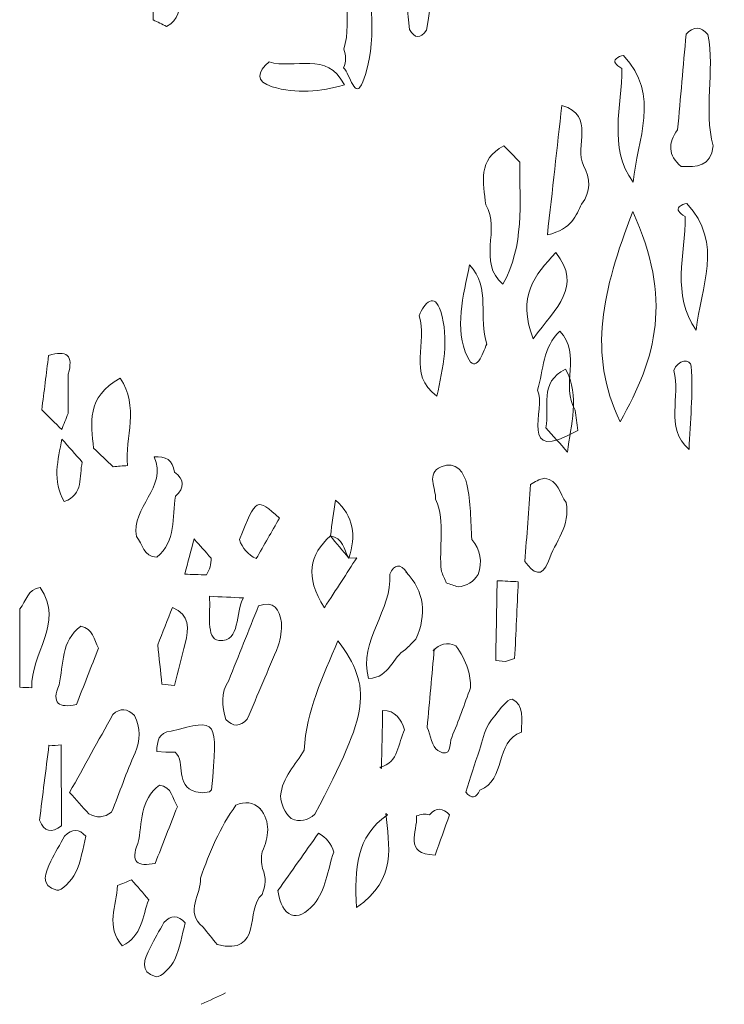
# Model space of a CAD drawing. Units: millimetres. Extents: x 20188 to 20797, y 10745 to 11507.
# Drawn here: x 20485 to 20502, y 10902 to 10926 of the extents above; entities that cross this region are included whole.
import ezdxf

# ---------------------------------------------------------------- set-up
doc = ezdxf.new("R2010")
doc.units = ezdxf.units.MM
doc.layers.add('Layer 1', color=178, linetype='Continuous', true_color=0x000000)

msp = doc.modelspace()

# ---------------------------------------------------------------- linework, layer by layer
at = {"layer": 'Layer 1', "lineweight": 0}
for points, knots in [([(20494.339, 10926), (20494.223, 10927.244), (20494.121, 10928.486), (20494.591, 10930.058), (20495.001, 10928.47), (20494.974, 10927.231), (20494.758, 10925.982), (20494.609, 10925.762), (20494.47, 10925.779), (20494.339, 10926)], [0, 0, 0, 0, 1, 1, 1, 2, 2, 2, 3, 3, 3, 3]), ([(20488.394, 10926.076), (20488.287, 10926.131), (20488.178, 10926.184), (20488.069, 10926.234), (20488.074, 10927.115), (20487.901, 10928.022), (20488.277, 10928.93), (20489.152, 10928.586), (20489.007, 10928.036), (20488.924, 10927.509), (20488.511, 10927.119), (20488.996, 10926.396), (20488.394, 10926.076)], [0, 0, 0, 0, 1, 1, 1, 2, 2, 2, 3, 3, 3, 4, 4, 4, 4]), ([(20492.732, 10925.519), (20492.98, 10926.261), (20492.524, 10927.172), (20493.277, 10927.794), (20493.388, 10926.761), (20493.572, 10925.676), (20493.198, 10924.719), (20493.008, 10924.231), (20492.888, 10924.913), (20492.73, 10925.057), (20492.788, 10925.211), (20492.789, 10925.365), (20492.732, 10925.519)], [0, 0, 0, 0, 1, 1, 1, 2, 2, 2, 3, 3, 3, 4, 4, 4, 4]), ([(20500.908, 10923.545), (20500.977, 10924.325), (20501.046, 10925.104), (20501.115, 10925.884), (20501.298, 10926.077), (20501.477, 10926.083), (20501.651, 10925.873), (20501.823, 10924.97), (20501.538, 10924.046), (20501.776, 10923.146), (20501.732, 10922.641), (20501.372, 10922.629), (20500.994, 10922.642), (20500.668, 10922.915), (20500.67, 10923.218), (20500.908, 10923.545)], [0, 0, 0, 0, 1, 1, 1, 2, 2, 2, 3, 3, 3, 4, 4, 4, 5, 5, 5, 5]), ([(20490.903, 10925.205), (20491.517, 10925.015), (20492.332, 10925.486), (20492.747, 10924.643), (20492.162, 10924.47), (20491.567, 10924.416), (20490.979, 10924.598), (20490.568, 10924.725), (20490.611, 10924.962), (20490.903, 10925.205)], [0, 0, 0, 0, 1, 1, 1, 2, 2, 2, 3, 3, 3, 3]), ([(20499.816, 10922.256), (20499.194, 10923.134), (20499.548, 10924.108), (20499.545, 10925.046), (20499.382, 10925.136), (20499.334, 10925.213), (20499.399, 10925.277), (20499.457, 10925.334), (20499.518, 10925.363), (20499.582, 10925.361), (20500.502, 10924.39), (20499.915, 10923.305), (20499.816, 10922.256)], [0, 0, 0, 0, 1, 1, 1, 2, 2, 2, 3, 3, 3, 4, 4, 4, 4]), ([(20498.073, 10924.137), (20498.917, 10923.888), (20498.36, 10923.134), (20498.603, 10922.669), (20498.774, 10922.344), (20498.79, 10922.027), (20498.557, 10921.723), (20498.42, 10921.444), (20498.335, 10921.123), (20497.718, 10920.966), (20497.842, 10922.068), (20497.957, 10923.102), (20498.073, 10924.137)], [0, 0, 0, 0, 1, 1, 1, 2, 2, 2, 3, 3, 3, 4, 4, 4, 4]), ([(20496.21, 10921.703), (20496.152, 10922.248), (20496.001, 10922.821), (20496.655, 10923.146), (20496.788, 10923.018), (20496.917, 10922.885), (20497.042, 10922.749), (20497.039, 10921.735), (20497.156, 10920.705), (20496.631, 10919.762), (20495.99, 10920.3), (20496.583, 10921.107), (20496.21, 10921.703)], [0, 0, 0, 0, 1, 1, 1, 2, 2, 2, 3, 3, 3, 4, 4, 4, 4]), ([(20501.365, 10918.631), (20500.743, 10919.509), (20501.097, 10920.483), (20501.094, 10921.421), (20500.931, 10921.511), (20500.883, 10921.588), (20500.948, 10921.652), (20501.006, 10921.709), (20501.067, 10921.738), (20501.131, 10921.736), (20502.051, 10920.765), (20501.464, 10919.68), (20501.365, 10918.631)], [0, 0, 0, 0, 1, 1, 1, 2, 2, 2, 3, 3, 3, 4, 4, 4, 4]), ([(20499.809, 10921.541), (20500.783, 10919.398), (20500.396, 10917.967), (20499.497, 10916.391), (20498.702, 10918.092), (20499.057, 10919.56), (20499.809, 10921.541)], [0, 0, 0, 0, 1, 1, 1, 2, 2, 2, 2]), ([(20497.373, 10918.425), (20496.97, 10919.467), (20497.407, 10919.981), (20497.927, 10920.535), (20498.578, 10919.694), (20497.944, 10919.204), (20497.373, 10918.425)], [0, 0, 0, 0, 1, 1, 1, 2, 2, 2, 2]), ([(20495.812, 10920.234), (20496.341, 10919.672), (20496.022, 10918.925), (20496.234, 10918.293), (20496.134, 10918.068), (20495.973, 10917.533), (20495.761, 10917.977), (20495.436, 10918.66), (20495.661, 10919.48), (20495.812, 10920.234)], [0, 0, 0, 0, 1, 1, 1, 2, 2, 2, 3, 3, 3, 3]), ([(20495.012, 10917.02), (20494.273, 10917.544), (20494.801, 10918.349), (20494.578, 10918.988), (20494.706, 10919.303), (20494.957, 10919.572), (20495.107, 10919.095), (20495.319, 10918.424), (20495.164, 10917.708), (20495.012, 10917.02)], [0, 0, 0, 0, 1, 1, 1, 2, 2, 2, 3, 3, 3, 3]), ([(20498.464, 10916.179), (20496.956, 10915.322), (20497.705, 10916.732), (20497.478, 10917.161), (20497.626, 10917.658), (20497.605, 10918.218), (20498.024, 10918.613), (20498.56, 10918.046), (20498.034, 10917.274), (20498.401, 10916.675), (20498.422, 10916.509), (20498.443, 10916.344), (20498.464, 10916.179)], [0, 0, 0, 0, 1, 1, 1, 2, 2, 2, 3, 3, 3, 4, 4, 4, 4]), ([(20485.984, 10917.553), (20485.984, 10917.234), (20485.983, 10916.915), (20485.982, 10916.596), (20485.93, 10916.463), (20485.878, 10916.33), (20485.826, 10916.197), (20485.664, 10916.36), (20485.502, 10916.522), (20485.339, 10916.685), (20485.394, 10917.127), (20485.449, 10917.568), (20485.504, 10918.01), (20485.949, 10918.157), (20486.121, 10918.018), (20485.984, 10917.553)], [0, 0, 0, 0, 1, 1, 1, 2, 2, 2, 3, 3, 3, 4, 4, 4, 5, 5, 5, 5]), ([(20501.188, 10915.71), (20500.569, 10916.259), (20501.001, 10917.014), (20500.812, 10917.647), (20500.912, 10917.913), (20501.228, 10917.944), (20501.242, 10917.751), (20501.289, 10917.075), (20501.216, 10916.391), (20501.188, 10915.71)], [0, 0, 0, 0, 1, 1, 1, 2, 2, 2, 3, 3, 3, 3]), ([(20498.211, 10915.648), (20498.034, 10915.847), (20497.857, 10916.045), (20497.68, 10916.244), (20497.783, 10916.735), (20497.496, 10917.357), (20498.165, 10917.681), (20498.527, 10917.001), (20498.285, 10916.322), (20498.211, 10915.648)], [0, 0, 0, 0, 1, 1, 1, 2, 2, 2, 3, 3, 3, 3]), ([(20487.087, 10915.287), (20486.927, 10915.44), (20486.767, 10915.592), (20486.607, 10915.744), (20486.546, 10916.351), (20486.415, 10916.98), (20487.257, 10917.462), (20487.733, 10916.76), (20487.374, 10916.004), (20487.436, 10915.316), (20487.319, 10915.312), (20487.203, 10915.302), (20487.087, 10915.287)], [0, 0, 0, 0, 1, 1, 1, 2, 2, 2, 3, 3, 3, 4, 4, 4, 4]), ([(20485.828, 10915.966), (20485.995, 10915.777), (20486.162, 10915.589), (20486.328, 10915.401), (20486.247, 10915.054), (20486.372, 10914.613), (20485.889, 10914.435), (20485.578, 10914.941), (20485.743, 10915.455), (20485.828, 10915.966)], [0, 0, 0, 0, 1, 1, 1, 2, 2, 2, 3, 3, 3, 3]), ([(20487.657, 10913.582), (20487.522, 10914.294), (20488.419, 10914.776), (20488.093, 10915.531), (20488.364, 10915.548), (20488.555, 10915.458), (20488.586, 10915.158), (20488.834, 10914.971), (20488.842, 10914.774), (20488.61, 10914.568), (20488.532, 10914.046), (20488.633, 10913.47), (20488.153, 10913.071), (20487.826, 10913.084), (20487.809, 10913.399), (20487.657, 10913.582)], [0, 0, 0, 0, 1, 1, 1, 2, 2, 2, 3, 3, 3, 4, 4, 4, 5, 5, 5, 5]), ([(20494.981, 10914.491), (20494.996, 10914.765), (20494.737, 10915.12), (20495.12, 10915.288), (20495.486, 10915.449), (20495.689, 10915.126), (20495.748, 10914.858), (20495.844, 10914.42), (20495.835, 10913.959), (20495.87, 10913.507), (20496.084, 10913.251), (20496.13, 10912.964), (20496.024, 10912.65), (20495.909, 10912.468), (20495.745, 10912.366), (20495.531, 10912.343), (20495.436, 10912.377), (20495.34, 10912.411), (20495.244, 10912.444), (20495.204, 10912.536), (20495.164, 10912.63), (20495.124, 10912.722), (20495.05, 10913.309), (20495.236, 10913.918), (20494.981, 10914.491)], [0, 0, 0, 0, 1, 1, 1, 2, 2, 2, 3, 3, 3, 4, 4, 4, 5, 5, 5, 6, 6, 6, 7, 7, 7, 8, 8, 8, 8]), ([(20497.302, 10914.855), (20497.408, 10914.926), (20497.522, 10914.977), (20497.645, 10915.007), (20497.99, 10914.958), (20498.019, 10914.627), (20498.177, 10914.412), (20498.293, 10913.855), (20497.908, 10913.444), (20497.742, 10912.972), (20497.593, 10912.547), (20497.364, 10912.678), (20497.17, 10912.969), (20497.214, 10913.597), (20497.258, 10914.226), (20497.302, 10914.855)], [0, 0, 0, 0, 1, 1, 1, 2, 2, 2, 3, 3, 3, 4, 4, 4, 5, 5, 5, 5]), ([(20490.178, 10913.506), (20490.595, 10914.537), (20490.595, 10914.537), (20491.157, 10914.026), (20490.968, 10913.697), (20490.78, 10913.367), (20490.591, 10913.038), (20490.383, 10913.132), (20490.249, 10913.291), (20490.178, 10913.506)], [0, 0, 0, 0, 1, 1, 1, 2, 2, 2, 3, 3, 3, 3]), ([(20492.853, 10913.052), (20492.704, 10913.233), (20492.554, 10913.415), (20492.404, 10913.596), (20492.447, 10913.888), (20492.489, 10914.179), (20492.532, 10914.471), (20492.977, 10914.074), (20493.046, 10913.593), (20492.853, 10913.052)], [0, 0, 0, 0, 1, 1, 1, 2, 2, 2, 3, 3, 3, 3]), ([(20489.068, 10913.519), (20489.206, 10913.363), (20489.344, 10913.207), (20489.482, 10913.051), (20489.488, 10912.902), (20489.45, 10912.764), (20489.369, 10912.638), (20489.193, 10912.644), (20489.017, 10912.65), (20488.84, 10912.657), (20488.916, 10912.944), (20488.992, 10913.232), (20489.068, 10913.519)], [0, 0, 0, 0, 1, 1, 1, 2, 2, 2, 3, 3, 3, 4, 4, 4, 4]), ([(20493.049, 10913.056), (20492.805, 10912.678), (20492.56, 10912.3), (20492.257, 10911.833), (20491.77, 10912.61), (20491.898, 10913.128), (20492.404, 10913.596), (20492.712, 10913.546), (20492.731, 10913.256), (20492.853, 10913.052), (20492.853, 10913.052), (20493.049, 10913.056), (20493.049, 10913.056)], [0, 0, 0, 0, 1, 1, 1, 2, 2, 2, 3, 3, 3, 4, 4, 4, 4]), ([(20494.245, 10910.808), (20493.916, 10910.643), (20493.879, 10910.132), (20493.341, 10910.098), (20493.084, 10911.046), (20493.932, 10911.773), (20493.859, 10912.657), (20493.977, 10912.91), (20494.116, 10912.922), (20494.276, 10912.694), (20494.276, 10912.694), (20494.249, 10912.717), (20494.249, 10912.717), (20494.719, 10912.225), (20494.774, 10911.671), (20494.494, 10911.067), (20494.411, 10910.981), (20494.328, 10910.894), (20494.245, 10910.808)], [0, 0, 0, 0, 1, 1, 1, 2, 2, 2, 3, 3, 3, 4, 4, 4, 5, 5, 5, 6, 6, 6, 6]), ([(20484.797, 10909.888), (20484.799, 10910.528), (20484.801, 10911.169), (20484.803, 10911.809), (20484.956, 10911.994), (20484.991, 10912.293), (20485.301, 10912.327), (20485.907, 10911.452), (20485.047, 10910.702), (20485.095, 10909.875), (20484.996, 10909.879), (20484.896, 10909.883), (20484.797, 10909.888)], [0, 0, 0, 0, 1, 1, 1, 2, 2, 2, 3, 3, 3, 4, 4, 4, 4]), ([(20497.007, 10912.472), (20496.977, 10911.844), (20496.947, 10911.216), (20496.917, 10910.588), (20496.917, 10910.588), (20496.69, 10910.52), (20496.69, 10910.52), (20496.69, 10910.52), (20496.454, 10910.539), (20496.454, 10910.539), (20496.465, 10911.191), (20496.476, 10911.843), (20496.488, 10912.496), (20496.661, 10912.488), (20496.834, 10912.48), (20497.007, 10912.472)], [0, 0, 0, 0, 1, 1, 1, 2, 2, 2, 3, 3, 3, 4, 4, 4, 5, 5, 5, 5]), ([(20489.442, 10912.114), (20489.721, 10912.101), (20489.999, 10912.089), (20490.277, 10912.076), (20490.056, 10911.72), (20490.232, 10910.989), (20489.672, 10911.034), (20489.344, 10911.06), (20489.481, 10911.728), (20489.442, 10912.114)], [0, 0, 0, 0, 1, 1, 1, 2, 2, 2, 3, 3, 3, 3]), ([(20488.281, 10909.959), (20488.247, 10910.282), (20488.212, 10910.604), (20488.177, 10910.927), (20488.297, 10911.231), (20488.416, 10911.535), (20488.535, 10911.839), (20488.976, 10911.667), (20488.937, 10911.323), (20488.848, 10910.962), (20488.761, 10910.618), (20488.673, 10910.274), (20488.586, 10909.929), (20488.485, 10909.946), (20488.383, 10909.956), (20488.281, 10909.959)], [0, 0, 0, 0, 1, 1, 1, 2, 2, 2, 3, 3, 3, 4, 4, 4, 5, 5, 5, 5]), ([(20491.129, 10910.903), (20490.876, 10910.302), (20490.624, 10909.702), (20490.371, 10909.101), (20490.195, 10908.92), (20490.019, 10908.911), (20489.842, 10909.099), (20489.753, 10909.426), (20489.711, 10909.749), (20489.915, 10910.053), (20490.159, 10910.662), (20490.403, 10911.272), (20490.647, 10911.882), (20491.031, 10912.018), (20491.15, 10911.788), (20491.21, 10911.475), (20491.217, 10911.28), (20491.188, 10911.089), (20491.129, 10910.903)], [0, 0, 0, 0, 1, 1, 1, 2, 2, 2, 3, 3, 3, 4, 4, 4, 5, 5, 5, 6, 6, 6, 6]), ([(20485.765, 10909.948), (20485.875, 10910.45), (20485.801, 10911.019), (20486.293, 10911.38), (20486.594, 10911.33), (20486.611, 10911.048), (20486.729, 10910.848), (20486.548, 10910.386), (20486.367, 10909.924), (20486.186, 10909.462), (20485.757, 10909.374), (20485.563, 10909.49), (20485.765, 10909.948)], [0, 0, 0, 0, 1, 1, 1, 2, 2, 2, 3, 3, 3, 4, 4, 4, 4]), ([(20491.763, 10908.349), (20491.808, 10909.304), (20492.221, 10910.139), (20492.591, 10911.026), (20493.439, 10909.858), (20493.36, 10909.308), (20492.021, 10906.774), (20491.849, 10906.622), (20491.658, 10906.581), (20491.443, 10906.668), (20491.284, 10906.822), (20491.196, 10907.008), (20491.186, 10907.23), (20491.22, 10907.684), (20491.56, 10907.981), (20491.763, 10908.349)], [0, 0, 0, 0, 1, 1, 1, 2, 2, 2, 3, 3, 3, 4, 4, 4, 5, 5, 5, 5]), ([(20495.836, 10909.875), (20495.685, 10909.469), (20495.547, 10909.057), (20495.375, 10908.659), (20495.313, 10908.516), (20495.38, 10908.126), (20495.04, 10908.335), (20494.891, 10908.426), (20494.859, 10908.707), (20494.775, 10908.902), (20494.832, 10909.543), (20494.89, 10910.184), (20494.948, 10910.826), (20494.948, 10910.826), (20494.918, 10910.778), (20494.918, 10910.778), (20495.073, 10910.956), (20495.26, 10910.992), (20495.476, 10910.905), (20495.603, 10910.731), (20495.703, 10910.542), (20495.771, 10910.337), (20495.816, 10910.186), (20495.838, 10910.033), (20495.836, 10909.875)], [0, 0, 0, 0, 1, 1, 1, 2, 2, 2, 3, 3, 3, 4, 4, 4, 5, 5, 5, 6, 6, 6, 7, 7, 7, 8, 8, 8, 8]), ([(20495.72, 10907.318), (20495.831, 10907.662), (20495.942, 10908.006), (20496.054, 10908.349), (20496.128, 10908.565), (20496.165, 10908.805), (20496.287, 10908.989), (20496.445, 10909.228), (20496.766, 10909.634), (20496.853, 10909.595), (20497.156, 10909.462), (20497.082, 10909.089), (20497.086, 10908.79), (20496.42, 10908.55), (20496.714, 10907.62), (20496.064, 10907.368), (20495.977, 10907.161), (20495.862, 10907.145), (20495.72, 10907.318)], [0, 0, 0, 0, 1, 1, 1, 2, 2, 2, 3, 3, 3, 4, 4, 4, 5, 5, 5, 6, 6, 6, 6]), ([(20486.02, 10907.308), (20486.372, 10907.945), (20486.725, 10908.582), (20487.077, 10909.219), (20487.261, 10909.384), (20487.437, 10909.368), (20487.608, 10909.198), (20487.756, 10908.895), (20487.755, 10908.588), (20487.622, 10908.281), (20487.41, 10907.806), (20487.248, 10907.31), (20487.047, 10906.829), (20486.871, 10906.688), (20486.684, 10906.68), (20486.489, 10906.788), (20486.332, 10906.961), (20486.176, 10907.135), (20486.02, 10907.308)], [0, 0, 0, 0, 1, 1, 1, 2, 2, 2, 3, 3, 3, 4, 4, 4, 5, 5, 5, 6, 6, 6, 6]), ([(20493.685, 10909.318), (20494.002, 10909.318), (20494.13, 10909.103), (20494.223, 10908.847), (20494.05, 10908.521), (20494.098, 10908.049), (20493.618, 10907.925), (20493.618, 10907.925), (20493.655, 10907.897), (20493.656, 10907.897), (20493.666, 10908.371), (20493.675, 10908.844), (20493.685, 10909.318)], [0, 0, 0, 0, 1, 1, 1, 2, 2, 2, 3, 3, 3, 4, 4, 4, 4]), ([(20488.602, 10908.3), (20488.602, 10908.3), (20488.379, 10908.3), (20488.379, 10908.3), (20488.379, 10908.3), (20488.156, 10908.316), (20488.156, 10908.316), (20488.158, 10908.563), (20488.193, 10908.787), (20488.51, 10908.809), (20489.654, 10909.116), (20489.654, 10909.116), (20489.495, 10907.376), (20489.495, 10907.376), (20489.441, 10907.325), (20489.441, 10907.325), (20489.441, 10907.325), (20489.274, 10907.297), (20489.274, 10907.297), (20489.274, 10907.297), (20489.107, 10907.328), (20489.107, 10907.328), (20488.58, 10907.466), (20488.882, 10908.034), (20488.602, 10908.3)], [0, 0, 0, 0, 1, 1, 1, 2, 2, 2, 3, 3, 3, 4, 4, 4, 5, 5, 5, 6, 6, 6, 7, 7, 7, 8, 8, 8, 8]), ([(20485.282, 10906.631), (20485.359, 10907.243), (20485.437, 10907.855), (20485.514, 10908.466), (20485.616, 10908.45), (20485.716, 10908.454), (20485.816, 10908.48), (20485.816, 10907.818), (20485.817, 10907.156), (20485.818, 10906.494), (20485.578, 10906.299), (20485.399, 10906.345), (20485.282, 10906.631)], [0, 0, 0, 0, 1, 1, 1, 2, 2, 2, 3, 3, 3, 4, 4, 4, 4]), ([(20487.694, 10906.059), (20487.804, 10906.561), (20487.73, 10907.13), (20488.222, 10907.491), (20488.523, 10907.442), (20488.541, 10907.159), (20488.658, 10906.959), (20488.477, 10906.497), (20488.296, 10906.035), (20488.115, 10905.573), (20487.686, 10905.485), (20487.493, 10905.601), (20487.694, 10906.059)], [0, 0, 0, 0, 1, 1, 1, 2, 2, 2, 3, 3, 3, 4, 4, 4, 4]), ([(20490.736, 10905.858), (20490.707, 10905.719), (20490.71, 10905.581), (20490.745, 10905.443), (20490.835, 10905.23), (20490.825, 10905.019), (20490.731, 10904.81), (20490.309, 10904.452), (20490.767, 10903.303), (20489.632, 10903.583), (20489.517, 10903.727), (20489.401, 10903.87), (20489.285, 10904.014), (20488.823, 10904.391), (20489.252, 10904.813), (20489.224, 10905.212), (20489.442, 10905.842), (20489.7, 10906.453), (20490.093, 10906.998), (20490.312, 10907.101), (20490.511, 10907.071), (20490.691, 10906.908), (20490.691, 10906.908), (20490.676, 10906.92), (20490.676, 10906.92), (20490.958, 10906.581), (20490.893, 10906.222), (20490.736, 10905.858)], [0, 0, 0, 0, 1, 1, 1, 2, 2, 2, 3, 3, 3, 4, 4, 4, 5, 5, 5, 6, 6, 6, 7, 7, 7, 8, 8, 8, 9, 9, 9, 9]), ([(20493.764, 10906.79), (20493.828, 10906.013), (20494.064, 10905.192), (20493.044, 10904.491), (20492.995, 10905.462), (20493.032, 10906.211), (20493.802, 10906.762), (20493.802, 10906.762), (20493.764, 10906.79), (20493.764, 10906.79)], [0, 0, 0, 0, 1, 1, 1, 2, 2, 2, 3, 3, 3, 3]), ([(20494.516, 10906.734), (20494.619, 10906.778), (20494.725, 10906.788), (20494.835, 10906.765), (20495, 10906.942), (20495.163, 10906.94), (20495.324, 10906.759), (20495.206, 10906.432), (20495.087, 10906.104), (20494.969, 10905.777), (20494.189, 10905.798), (20494.54, 10906.355), (20494.516, 10906.734)], [0, 0, 0, 0, 1, 1, 1, 2, 2, 2, 3, 3, 3, 4, 4, 4, 4]), ([(20486.42, 10906.237), (20486.34, 10905.935), (20486.298, 10905.615), (20486.166, 10905.339), (20486.078, 10905.156), (20485.821, 10904.886), (20485.707, 10904.915), (20485.279, 10905.026), (20485.423, 10905.35), (20485.562, 10905.627), (20485.666, 10905.836), (20485.785, 10906.037), (20485.898, 10906.242), (20486.074, 10906.432), (20486.248, 10906.421), (20486.42, 10906.237)], [0, 0, 0, 0, 1, 1, 1, 2, 2, 2, 3, 3, 3, 4, 4, 4, 5, 5, 5, 5]), ([(20491.119, 10904.905), (20491.45, 10905.373), (20491.781, 10905.841), (20492.113, 10906.309), (20492.304, 10906.208), (20492.432, 10906.056), (20492.488, 10905.846), (20492.336, 10905.415), (20492.284, 10904.898), (20492.006, 10904.575), (20491.596, 10904.095), (20491.216, 10904.25), (20491.119, 10904.905)], [0, 0, 0, 0, 1, 1, 1, 2, 2, 2, 3, 3, 3, 4, 4, 4, 4]), ([(20487.538, 10905.168), (20487.678, 10905.006), (20487.818, 10904.844), (20487.958, 10904.682), (20487.802, 10904.277), (20487.794, 10903.788), (20487.31, 10903.551), (20486.891, 10904.019), (20487.169, 10904.536), (20487.19, 10905.031), (20487.307, 10905.074), (20487.423, 10905.12), (20487.538, 10905.168)], [0, 0, 0, 0, 1, 1, 1, 2, 2, 2, 3, 3, 3, 4, 4, 4, 4]), ([(20488.849, 10904.118), (20488.769, 10903.816), (20488.728, 10903.496), (20488.595, 10903.22), (20488.508, 10903.037), (20488.25, 10902.766), (20488.136, 10902.796), (20487.709, 10902.907), (20487.853, 10903.23), (20487.991, 10903.507), (20488.096, 10903.716), (20488.215, 10903.918), (20488.327, 10904.123), (20488.503, 10904.313), (20488.677, 10904.302), (20488.849, 10904.118)], [0, 0, 0, 0, 1, 1, 1, 2, 2, 2, 3, 3, 3, 4, 4, 4, 5, 5, 5, 5]), ([(20489.838, 10902.398), (20489.64, 10902.306), (20489.441, 10902.213), (20489.243, 10902.12), (20489.441, 10902.213), (20489.64, 10902.306), (20489.838, 10902.398)], [0, 0, 0, 0, 1, 1, 1, 2, 2, 2, 2])]:
    msp.add_open_spline(points, degree=3, knots=knots, dxfattribs=at)

doc.saveas('drawing.dxf')
